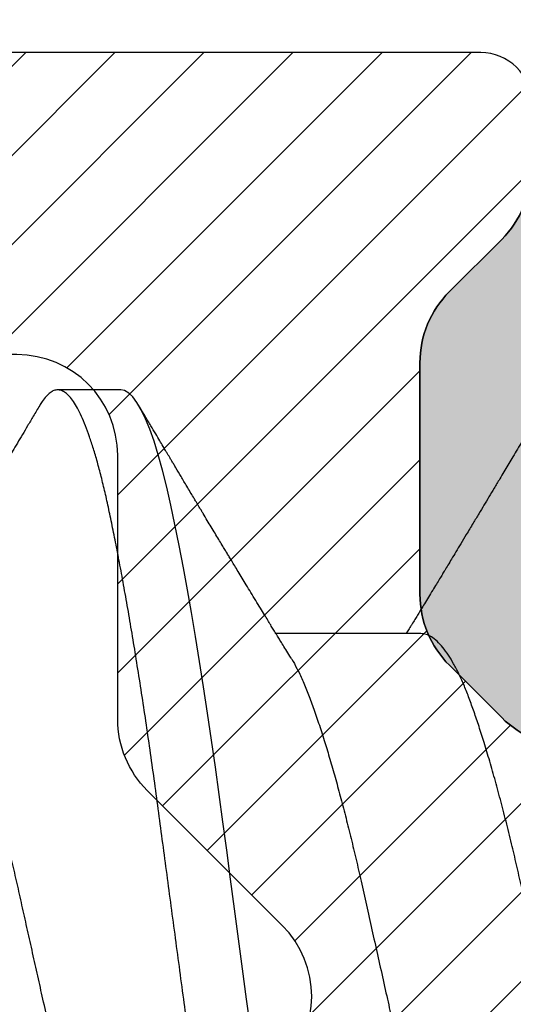
# Model space of a CAD drawing. Units: inches. Extents: x -0.1 to 10.7, y 0 to 12.4.
# Drawn here: x 3.8 to 3.9, y 7 to 7.2 of the extents above; entities that cross this region are included whole.
import ezdxf

# ---------------------------------------------------------------- set-up
doc = ezdxf.new("R2010")
doc.units = ezdxf.units.IN
doc.header["$MEASUREMENT"] = 0
for name, color, linetype in [('Arcadia-Dim', 4, 'Continuous'), ('Arcadia-Profile', 5, 'Continuous'), ('Arcadia-Shade', 8, 'Continuous')]:
    doc.layers.add(name, color=color, linetype=linetype)
doc.styles.get("Standard").update_dxf_attribs({"font": 'ARIALN.TTF'})
doc.dimstyles.new('Arcadia-2', dxfattribs={"dimscale": 2, "dimtxt": 0.0938, "dimasz": 0.0938, "dimexe": 0.0546, "dimexo": 0.0469, "dimgap": 0.0469, "dimtad": 0, "dimtih": 1, "dimdec": 4, "dimzin": 3, "dimdsep": 46, "dimlunit": 4, "dimtxsty": 'Standard', "dimblk": 'ARCHTICK', "dimcen": 0.0469, "dimdle": 0.0546, "dimclrd": 256, "dimclre": 256, "dimclrt": 256, "dimadec": 0, "dimazin": 0, "dimtfac": 0.75, "dimtdec": 4, "dimtix": 1, "dimtmove": 2, "dimatfit": 3, "dimfxl": 1, "dimtolj": 1, "dimtzin": 3, "dimlwd": -3, "dimlwe": -3, "dimarcsym": 0})

# ---------------------------------------------------------------- blocks, each defined once
blk = doc.blocks.new('_ArchTick')
at = {"color": 0, "linetype": 'ByBlock', "lineweight": -3, "const_width": 0.15}
blk.add_lwpolyline([(-0.5, -0.5), (0.5, 0.5)], dxfattribs=at)
blk = doc.blocks.new('*D26')
at = {"layer": 'Arcadia-Dim', "lineweight": -3}
for p, q in [((1.420833333333442, 8.235170934502452), (1.420833333333442, 6.623291676206873)), ((2.337033341574954, 8.125970934502451), (1.311633333333442, 8.125970934502451)), ((1.420833333333442, 4.563570944514295), (1.420833333333442, 6.066250202809875))]:
    blk.add_line(p, q, dxfattribs=at)
at = {"layer": 'Arcadia-Dim'}
blk.add_solid([(1.389566666666776, 4.563570944514295), (1.452100000000109, 4.563570944514295), (1.420833333333443, 4.375970944514295)], dxfattribs=at)
at = {"layer": 'Defpoints', "color": 0}
for p in [(2.430833341574953, 8.125970934502451), (1.420833333333443, 4.375970944514295), (4.295833333333339, 4.375970944514296)]:
    blk.add_point(p, dxfattribs=at)
at = {"layer": 'Arcadia-Dim', "lineweight": -3, "xscale": 0.1876, "yscale": 0.1876, "zscale": 0.1876, "rotation": 90}
blk.add_blockref('_ArchTick', (1.420833333333442, 8.125970934502451), dxfattribs=at)
at = {"layer": 'Arcadia-Dim', "lineweight": -3, "insert": (1.420833333333444, 6.344770939508372), "char_height": 0.1876, "attachment_point": 5, "rotation": 90}
blk.add_mtext('\\A1;F.D.', dxfattribs=at)
blk = doc.blocks.new('*U18')
at = {"layer": 'Arcadia-Shade', "lineweight": -3}
h = blk.add_hatch(dxfattribs=at)
h.set_pattern_fill('ANSI31', color=256, scale=0.1, style=0)
h.set_pattern_definition([(45, (0, 0), (-0.0088388347648318, 0.0088388347648318), [])])
edge = h.paths.add_edge_path(flags=16)
edge.add_line((0.1096891109005078, 0.1274999999999622), (0.3459463078578047, 0.1274999999999764))
edge.add_arc((0.3459463078577982, 0.1174999999999791), 0.0099999999999973, -4.4508396968012676e-11, 89.99999999996311, ccw=False)
edge.add_line((0.3559463078577956, 0.1174999999999713), (0.3559463078577956, 0.0905240624280239))
edge.add_arc((0.4009463078577566, 0.0905240624280334), 0.0449999999999609, 180.000000000012, 224.9999993842957)
edge.add_line((0.3691265023624517, 0.0587042576166042), (0.4136886235495077, 0.0141421354717224))
edge.add_arc((0.3995464877737929, -2.13e-14), 0.0199999999999976, -44.99999938424219, 44.9999993842423, ccw=False)
edge.add_line((0.4136886235495077, -0.014142135471765), (0.3691265023624233, -0.058704257616661))
edge.add_arc((0.4009463078577185, -0.0905240624280461), 0.044999999999923, 135.0000006157355, 180.0000000000261)
edge.add_line((0.3559463078577956, -0.0905240624280666), (0.3559463078577956, -0.1175000000000139))
edge.add_arc((0.3459463078578049, -0.1175000000000141), 0.0099999999999907, -90.0000000000012, 1.1937117960769683e-12, ccw=False)
edge.add_line((0.3459463078578047, -0.1275000000000048), (0.1096891109001099, -0.1275000000000048))
edge.add_arc((0.109689110900109, -0.1175000000000082), 0.0099999999999966, 119.99999999997519, 270.0000000000052, ccw=False)
edge.add_line((0.1046891109001144, -0.1088397459621646), (0.1732050807896321, -0.0692820323026737))
edge.add_arc((0.1332050807896594, 1.006e-13), 0.080000000000003, 299.9999999999762, 420.0000000000002)
edge.add_line((0.1732050807896605, 0.0692820323028585), (0.1046891109005123, 0.108839745962122))
edge.add_arc((0.1096891109005069, 0.1174999999999656), 0.0099999999999966, 89.99999999999483, 240.00000000002478, ccw=False)
edge = h.paths.add_edge_path()
edge.add_arc((0.0100000000327541, 0.105773502692032), 0.0100000000000514, 180.0000000000453, 239.9999999997999)
edge.add_line((0.0050000000326982, 0.0971132486541606), (0.1432050807896594, 0.0173205080757768))
edge.add_arc((0.1332050807896721, 9.24e-14), 0.0199999999999899, -60.000000000025295, 60.000000000025295, ccw=False)
edge.add_line((0.1432050807896594, -0.0173205080755921), (0.0050000000327266, -0.0971132486539475))
edge.add_arc((0.010000000032685, -0.1057735026917954), 0.0099999999999823, 119.9999999997834, 180.0000000000079)
edge.add_line((3.27027e-11, -0.1057735026917967), (3.27311e-11, -0.1674999999999969))
edge.add_arc((0.0200000000327494, -0.1674999999999888), 0.0200000000000183, 180.000000000023, 269.9999999999769)
edge.add_line((0.0200000000327414, -0.1875000000000071), (0.7415000000327332, -0.1875000000000213))
edge.add_arc((0.7415000000327268, -0.177500000000024), 0.0099999999999973, 270.0000000000369, 360.0000000000449)
edge.add_line((0.7515000000327241, -0.1775000000000162), (0.7515000000327241, -0.1645342712474544))
edge.add_arc((0.7315000000327798, -0.1645342712474317), 0.0199999999999443, 359.9999999999349, 405.0000000000012)
edge.add_line((0.7456421356564711, -0.1503921356237399), (0.7352607774969222, -0.1400107774642194))
edge.add_arc((0.7494029131206336, -0.1258686418404791), 0.0199999999999928, 179.9999999999924, 225.0000000000587, ccw=False)
edge.add_line((0.7294029131206408, -0.1258686418404764), (0.7294029131206408, -0.0799371843353853))
edge.add_arc((0.7494029131206178, -0.0799371843353904), 0.0199999999999771, 134.9999999999225, 179.9999999999856, ccw=False)
edge.add_line((0.7352607774969222, -0.0657950487116565), (0.7456421356564427, -0.0554136905521219))
edge.add_arc((0.7597842712802044, -0.0695558261759332), 0.0200000000000785, 90.00000000001268, 134.9999999998995, ccw=False)
edge.add_line((0.7597842712801999, -0.0495558261758546), (0.7765287753934623, -0.0495558261758546))
edge.add_arc((0.7765287753934561, -0.0695558261758332), 0.0199999999999786, 55.44221465465341, 89.99999999998249, ccw=False)
edge.add_line((0.7878735177271388, -0.0530847357024769), (0.8167039457411426, -0.072942180946761))
edge.add_arc((0.8393934304085162, -0.040000000000022), 0.0399999999999834, 235.442214654665, 270.0000000000114)
edge.add_line((0.8393934304085242, -0.0800000000000054), (0.8780568078745041, -0.0800000000000054))
edge.add_arc((0.8780568078744941, -0.0399999999999664), 0.040000000000039, 270.0000000000143, 284.9999999999774)
edge.add_line((0.8884095696785898, -0.0786370330515709), (0.9682752171310262, -0.0572370973137098))
edge.add_arc((0.9536765761394027, -2.13e-14), 0.0590694982854853, 284.3085418193908, 435.6914581806092)
edge.add_line((0.9682752171310262, 0.0572370973136671), (0.8858662387283011, 0.0793185165257526))
edge.add_arc((0.8806898578262856, 0.0599999999999868), 0.019999999999976, 75.00000000008494, 90.00000000015967)
edge.add_line((0.8806898578262298, 0.0799999999999628), (0.8331722057692623, 0.0799999999999628))
edge.add_arc((0.8331722057692674, 0.0599999999999872), 0.0199999999999756, 90.00000000001495, 124.5577853453494)
edge.add_line((0.8218274634355857, 0.0764710904733406), (0.7878735177271388, 0.0530847357024342))
edge.add_arc((0.7765287753934564, 0.0695558261757896), 0.0199999999999776, 270.0000000000168, 304.5577853453477, ccw=False)
edge.add_line((0.7765287753934623, 0.049555826175812), (0.7597842712801715, 0.049555826175812))
edge.add_arc((0.7597842712802044, 0.0695558261758219), 0.0200000000000099, 225.0000000000191, 269.99999999990587, ccw=False)
edge.add_line((0.7456421356564711, 0.0554136905520792), (0.7352607774969222, 0.0657950487115997))
edge.add_arc((0.7494029131206299, 0.0799371843353386), 0.0199999999999892, 179.9999999999882, 225.0000000000631, ccw=False)
edge.add_line((0.7294029131206408, 0.0799371843353427), (0.7294029131206408, 0.1258686418404338))
edge.add_arc((0.7494029131206217, 0.1258686418404271), 0.0199999999999809, 134.9999999999271, 179.999999999981, ccw=False)
edge.add_line((0.7352607774969222, 0.1400107774641626), (0.7456421356564427, 0.1503921356236972))
edge.add_arc((0.731500000032743, 0.1645342712474327), 0.0199999999999811, 314.9999999999275, 359.9999999999808)
edge.add_line((0.7515000000327241, 0.164534271247426), (0.7515000000327241, 0.1774999999999736))
edge.add_arc((0.7415000000327339, 0.1774999999999743), 0.0099999999999902, 359.9999999999959, 450.0000000000038)
edge.add_line((0.7415000000327332, 0.1874999999999645), (0.020000000032713, 0.1874999999999645))
edge.add_arc((0.0200000000327151, 0.1674999999999521), 0.0200000000000124, 90.00000000000622, 179.9999999999531)
edge.add_line((3.27027e-11, 0.1674999999999684), (3.27027e-11, 0.1057735026920241))
edge = h.paths.add_edge_path(flags=16)
edge.add_arc((0.6894029131206226, -0.0550843705930229), 0.0199999999999842, 134.9999999999309, 179.9999999999771, ccw=False)
edge.add_line((0.67526077749692, -0.0409422349692861), (0.7020608768424275, -0.0141421356237501))
edge.add_arc((0.6879187412187066, -7.1e-15), 0.0200000000000015, 314.9999999999555, 404.9999999999293)
edge.add_line((0.7020608768424559, 0.0141421356237075), (0.67526077749692, 0.0409422349692434))
edge.add_arc((0.6894029131206226, 0.0550843705929802), 0.0199999999999842, 180.000000000023, 225.0000000000691, ccw=False)
edge.add_line((0.6694029131206385, 0.0550843705929722), (0.6694029131206385, 0.107499999999952))
edge.add_arc((0.6494029131206344, 0.1074999999999581), 0.0200000000000041, 359.9999999999825, 449.9999999999361)
edge.add_line((0.6494029131206567, 0.1274999999999622), (0.4259463078577888, 0.1274999999999764))
edge.add_arc((0.4259463078577952, 0.1174999999999791), 0.0099999999999973, 90.00000000003656, 180.0000000000448)
edge.add_line((0.4159463078577979, 0.1174999999999713), (0.4159463078577979, 0.1008794013299834))
edge.add_arc((0.4259463078578433, 0.1008794013299811), 0.0100000000000455, 179.9999999999867, 224.9999993840136)
edge.add_line((0.4188752399699247, 0.0938083335941045), (0.4773282336282883, 0.0353553386793451))
edge.add_arc((0.4419728941889857, -2.13e-14), 0.05000000000001, -44.999999384235196, 44.99999938423531, ccw=False)
edge.add_line((0.4773282336282883, -0.0353553386793877), (0.4188752399699532, -0.0938083335941471))
edge.add_arc((0.4259463078578404, -0.1008794013300509), 0.0100000000000425, 135.0000006157489, 179.999999999776)
edge.add_line((0.4159463078577979, -0.1008794013300118), (0.4159463078577979, -0.1175000000000139))
edge.add_arc((0.4259463078577881, -0.1175000000000146), 0.0099999999999902, 179.9999999999958, 270.0000000000041)
edge.add_line((0.4259463078577888, -0.1275000000000048), (0.6494029131206567, -0.1275000000000048))
edge.add_arc((0.6494029131206415, -0.1075000000000078), 0.019999999999997, 270.0000000000435, 359.9999999999972)
edge.add_line((0.6694029131206385, -0.1075000000000088), (0.6694029131206385, -0.0550843705930149))
h = blk.add_hatch(color=256, dxfattribs=at)
edge = h.paths.add_edge_path()
edge.add_arc((0.7615000000327697, 0.1057735026918986), 0.0100000000000456, 179.9999999999321, 239.9999999996314, ccw=False)
edge.add_line((0.7515000000327241, 0.1057735026919104), (0.7515000000327241, 0.164534271247426))
edge.add_arc((0.7315000000327427, 0.1645342712474329), 0.0199999999999815, 314.9999999999278, 359.99999999998033, ccw=False)
edge.add_line((0.7456421356564427, 0.1503921356236972), (0.7352607774969222, 0.1400107774641626))
edge.add_arc((0.7494029131206216, 0.1258686418404272), 0.0199999999999808, 134.999999999927, 179.9999999999811)
edge.add_line((0.7294029131206408, 0.1258686418404338), (0.7294029131206408, 0.0799371843353285))
edge.add_arc((0.7494029131205587, 0.0799371843353233), 0.0199999999999179, 179.999999999985, 225.0000000001477)
edge.add_line((0.7352607774969222, 0.0657950487116139), (0.7456421356564427, 0.0554136905520792))
edge.add_arc((0.7597842712802108, 0.0695558261759059), 0.0200000000000939, 225.0000000001189, 269.9999999999691)
edge.add_line((0.7597842712801999, 0.049555826175812), (0.7597842712801715, -0.0495558261758404))
edge.add_arc((0.7597842712802108, -0.0695558261759001), 0.0200000000000596, 90.0000000001126, 134.9999999999795)
edge.add_line((0.7456421356564427, -0.0554136905521219), (0.7352607774969222, -0.0657950487116565))
edge.add_arc((0.7494029131206181, -0.0799371843353905), 0.0199999999999773, 134.9999999999228, 179.9999999999853)
edge.add_line((0.7294029131206408, -0.0799371843353853), (0.7294029131206408, -0.1258686418404906))
edge.add_arc((0.7494029131205618, -0.1258686418404946), 0.019999999999921, 179.9999999999886, 225.000000000144)
edge.add_line((0.7352607774969222, -0.1400107774642052), (0.7456421356564427, -0.1503921356237114))
edge.add_arc((0.7315000000327689, -0.1645342712474363), 0.0199999999999553, -5.212541509536095e-11, 45.000000000103284, ccw=False)
edge.add_line((0.7515000000327241, -0.1645342712474544), (0.7515000000327241, -0.1057735026919104))
edge.add_arc((0.7615000000326924, -0.1057735026918846), 0.0099999999999683, 119.99999999992511, 180.0000000001482, ccw=False)
edge.add_line((0.7565000000327196, -0.0971132486540611), (0.7838205081084091, -0.0813397459621612))
edge.add_arc((0.7888205081084063, -0.0899999999999935), 0.009999999999988, 90.00000000000949, 120.00000000002049, ccw=False)
edge.add_line((0.7888205081084046, -0.0800000000000054), (0.8780568078744757, -0.0800000000000054))
edge.add_arc((0.8780568078744689, -0.0399999999997753), 0.0400000000002301, 270.0000000000096, 284.9999999999413)
edge.add_line((0.8884095696785898, -0.0786370330515709), (0.9682752171309978, -0.0572370973137098))
edge.add_arc((0.9536765761393885, -1.77e-14), 0.0590694982854853, 284.3085418193765, 435.6914581805949)
edge.add_line((0.9682752171310262, 0.0572370973136671), (0.8858662387283011, 0.0793185165257526))
edge.add_arc((0.8806898578262881, 0.0600000000000058), 0.019999999999957, 75.0000000000776, 90.00000000016666)
edge.add_line((0.8806898578262298, 0.0799999999999628), (0.788820508108433, 0.079999999999977))
edge.add_arc((0.7888205081084205, 0.0900000000000181), 0.0100000000000411, 240.00000000006088, 270.00000000007185, ccw=False)
edge.add_line((0.7838205081084091, 0.0813397459621328), (0.7565000000326912, 0.0971132486540469))
at = {"layer": 'Arcadia-Profile'}
for points in [[(0.7597842712801715, 0.049555826175812, -0.1989123673791444), (0.7456421356564711, 0.0554136905520792), (0.7352607774969222, 0.0657950487115997, -0.1989123673799978), (0.7294029131206408, 0.0799371843353427), (0.7294029131206408, 0.1258686418404338, -0.1989123673799018), (0.7352607774969222, 0.1400107774641626), (0.7456421356564427, 0.1503921356236972, 0.1989123673799001), (0.7515000000327241, 0.164534271247426)], [(0.7515000000327241, 0.1774999999999736, 0.4142135623731373), (0.7415000000327332, 0.1874999999999645), (0.020000000032713, 0.1874999999999645, 0.4142135623728234), (3.27027e-11, 0.1674999999999684), (3.27027e-11, 0.1057735026920241, 0.2679491924299753), (0.0050000000326982, 0.0971132486541606), (0.1432050807896594, 0.0173205080757768, -0.5773502691899202), (0.1432050807896594, -0.0173205080755921), (0.0050000000327266, -0.0971132486539475, 0.2679491924321722), (3.27027e-11, -0.1057735026917967), (3.27311e-11, -0.1674999999999969, 0.4142135623728594), (0.0200000000327414, -0.1875000000000071), (0.7415000000327332, -0.1875000000000213, 0.4142135623731372), (0.7515000000327241, -0.1775000000000162)], [(0.7515000000327241, 0.164534271247426, -0.1989123673798965), (0.7456421356564427, 0.1503921356236972), (0.7352607774969222, 0.1400107774641626, 0.1989123673799034), (0.7294029131206408, 0.1258686418404338), (0.7294029131206408, 0.0799371843353285, 0.1989123673803957), (0.7352607774969222, 0.0657950487116139), (0.7456421356564427, 0.0554136905520792, 0.1989123673789787), (0.7597842712801999, 0.049555826175812)]]:
    blk.add_lwpolyline(points, format="xyb", dxfattribs=at)
blk.add_lwpolyline([(0.6694029131206385, -0.0550843705930149, -0.1989123673798669), (0.67526077749692, -0.0409422349692861), (0.7020608768424275, -0.0141421356237501, 0.4142135623729614), (0.7020608768424559, 0.0141421356237075), (0.67526077749692, 0.0409422349692434, -0.1989123673798669), (0.6694029131206385, 0.0550843705929722), (0.6694029131206385, 0.107499999999952, 0.4142135623728577), (0.6494029131206567, 0.1274999999999622), (0.4259463078577888, 0.1274999999999764, 0.4142135623731373), (0.4159463078577979, 0.1174999999999713), (0.4159463078577979, 0.1008794013299834, 0.1989123645856271), (0.4188752399699247, 0.0938083335941045), (0.4773282336282883, 0.0353553386793451, -0.4142135560775773), (0.4773282336282883, -0.0353553386793877), (0.4188752399699532, -0.0938083335941471, 0.1989123645856272), (0.4159463078577979, -0.1008794013300118), (0.4159463078577979, -0.1175000000000139, 0.4142135623731372), (0.4259463078577888, -0.1275000000000048), (0.6494029131206567, -0.1275000000000048, 0.4142135623728578), (0.6694029131206385, -0.1075000000000088)], format="xyb", close=True, dxfattribs=at)
blk = doc.blocks.new('*U21')
at = {"layer": 'Arcadia-Profile'}
for p, q in [((1.062499999923137, 0.1209999999999999), (1.049999999923138, 0.1209999999999999)), ((1.122056246971222, 0.0725999999999999), (1.093318430987126, 0.0725999999999999))]:
    blk.add_line(p, q, dxfattribs=at)
at = {"layer": 'Arcadia-Profile', "flags": 128}
blk.add_lwpolyline([(1.088304925803763, -0.0060194052122816), (1.0875, -1e-16), (1.086696828230645, 0.0060062881724202), (1.085896621338596, 0.0119904043659688), (1.085102307830613, 0.0179304485884057), (1.084316744405301, 0.0238050578440657), (1.083542682340562, 0.0295936574955357), (1.082796168729343, 0.0351762439915818), (1.082059586486533, 0.0406542102868507), (1.08131023287788, 0.0460700062208935), (1.080547733339857, 0.0514101445692924), (1.079758719893299, 0.0567603662696793), (1.078961415348189, 0.0619897596872395), (1.078158710465281, 0.067077855788627), (1.077353562194343, 0.0720050514285945), (1.076548957611522, 0.0767528590723298), (1.07574787707977, 0.0813041373607609), (1.07495325758275, 0.0856432965049715), (1.074105048866023, 0.0900783033443963), (1.073271181129662, 0.0942343566218492), (1.072454850349965, 0.0980992081518356), (1.071636462214036, 0.1016948842847239), (1.070800826304062, 0.105029938040642), (1.069951226764716, 0.1080851017543333), (1.069111261399656, 0.1107823795093087), (1.068264669514278, 0.1131821870368644), (1.067414918657573, 0.1152728615110458), (1.06656551973756, 0.1170452404880432), (1.065719978821946, 0.1184927948847202), (1.064896633736502, 0.119594619285709), (1.0640835197859, 0.1203783782419271), (1.063283682891376, 0.1208455377917331), (1.0625, 0.1209999999999999), (1.062499999922576, 0.1209999999853099)], dxfattribs=at)
at = {"layer": 'Arcadia-Profile'}
for points, knots in [([(1.1, -0.1210000000000001), (1.099749398404556, -0.120972438335711), (1.099246502876038, -0.1209171288804586), (1.098476804967683, -0.1204681809522224), (1.097695452255555, -0.1197469177615599), (1.096904073832245, -0.1187254344667835), (1.09611054066386, -0.117419334371274), (1.095317738577245, -0.1158355243494219), (1.094528571565599, -0.1139851958218253), (1.093741076911661, -0.1118653878529726), (1.092952777170058, -0.1094686093320308), (1.09216646519903, -0.1067992163165993), (1.091385490650155, -0.1038637479279113), (1.09061632041897, -0.1006943922601872), (1.089864273426659, -0.0972945012929055), (1.089105459798528, -0.093660769541213), (1.088331927140535, -0.0897855779158924), (1.087547287630134, -0.0856754226124511), (1.08675382542587, -0.0813428849411601), (1.085954529162201, -0.0768022791663542), (1.085151705476301, -0.0720659475929392), (1.084348325020242, -0.0671509044728916), (1.083552093528974, -0.0621055884704774), (1.082765867082508, -0.0569523918985621), (1.081992195005333, -0.0517136541176703), (1.081229287523099, -0.0463780050683415), (1.080473111061385, -0.0409273938476046), (1.079727832482733, -0.0353561869100799), (1.078965670173927, -0.0296559959141639), (1.078190023441248, -0.023855702547389), (1.077402833516964, -0.0179688878100365), (1.076606834900641, -0.0120162527805158), (1.075804907728809, -0.0060192712397668), (1.074980832380347, 0.0001433464219543), (1.074137636395279, 0.0064489086782259), (1.073278963671166, 0.0128703794166322), (1.072427488078333, 0.0192373934659685), (1.071587118470421, 0.0255237095317861), (1.070759753137946, 0.0317040621327501), (1.069953841986972, 0.0377561623127204), (1.069147677440626, 0.0436887404067378), (1.068326416888565, 0.0495101874309979), (1.067492353730094, 0.0552277956696111), (1.066647802663006, 0.0608160757826087), (1.065801531528775, 0.0662179629112446), (1.064957039152589, 0.071413608886132), (1.06411779625091, 0.0763854811504524), (1.063282114763312, 0.0811451902273267), (1.062465135704032, 0.0856102223516543), (1.061669771422633, 0.0897767284754904), (1.060897894690616, 0.0936442662906577), (1.060140627150428, 0.0972713202953332), (1.059390323024679, 0.100665521911718), (1.058627568497824, 0.1038112093576516), (1.057857850790507, 0.1067102409319277), (1.05708242644052, 0.1093541071147509), (1.056299732947052, 0.1117480608728775), (1.055507042205535, 0.1138961668017652), (1.054707149421931, 0.1157832506029227), (1.053902977734204, 0.1173956491475848), (1.053102882788856, 0.1187156715986678), (1.052309709779424, 0.119740450020155), (1.051526588350853, 0.1204693461499781), (1.050755161202796, 0.1209037901444484), (1.050000549327783, 0.1210479624047115), (1.049246497004976, 0.1209037126809597), (1.048476829192857, 0.1204736890026031), (1.047695360579016, 0.1197383560597373), (1.047005513401574, 0.1188800792112851), (1.046575423301837, 0.1181469117429809), (1.046410864047939, 0.1178663903088905)], [0, 0, 0, 0, 0.0144311886811448, 0.0289598326222336, 0.0435688162051159, 0.0582404153058138, 0.072956423991996, 0.0874349764025875, 0.1019207049147891, 0.116395787648487, 0.1308424835539312, 0.1455365020417162, 0.1601644653897456, 0.1747086323298816, 0.1891556798000227, 0.2036375703964595, 0.2182142239524463, 0.2328682896671141, 0.2475496786404596, 0.2622719973118159, 0.2770166445941577, 0.2917648440466158, 0.3064977912532793, 0.3209347755526151, 0.3353215699371344, 0.3496410963819132, 0.3638767733100577, 0.3783150405613266, 0.3928154208436019, 0.4074074588572571, 0.4220736871909535, 0.4367960704873623, 0.4515561373055917, 0.4663351205497728, 0.48216970830673, 0.4979810343871426, 0.5137460477802608, 0.5294421139464266, 0.5450472111127757, 0.5605405995774189, 0.5759075307922936, 0.5913823346766942, 0.6069442631738439, 0.6225718187601236, 0.6382429303681226, 0.6536549323368519, 0.6690658356609273, 0.6844541972232713, 0.699798767294455, 0.7144209447060835, 0.7289660854610693, 0.7434169498755603, 0.7578319384387673, 0.7723434753000169, 0.7866774234969434, 0.8010753480151915, 0.8155200879627875, 0.8299941316290755, 0.8447753067770108, 0.8595495953402121, 0.8742981180107664, 0.8890021985232452, 0.9036435081605523, 0.9182042033617358, 0.9326670538664777, 0.9470982425476226, 0.9616268864887116, 0.9762358700715938, 0.9909074691722917, 1, 1, 1, 1]), ([(1.046412341324599, 0.1179023766811181), (1.045989488222919, 0.1171889048543667), (1.04519025422136, 0.115840372844478), (1.044045511987356, 0.1139110361605183), (1.042991862365197, 0.1121365987671715), (1.041996125624765, 0.1104610819075323), (1.041052865396574, 0.108875151544365), (1.040175341806982, 0.107400920019694), (1.039365101675447, 0.1060407486747893), (1.038563977428489, 0.1046968490199917), (1.037661184507948, 0.1031835605360748), (1.036663727495267, 0.1015132119318572), (1.03562182432622, 0.0997703729742662), (1.034611272002925, 0.0980818292671401), (1.033570029643986, 0.0963439664156957), (1.03240040194409, 0.0943942923639601), (1.031201509694128, 0.0923989325131206), (1.030053834465805, 0.0904919211057377), (1.029077048592137, 0.0888711956397871), (1.028220595636745, 0.0874520171391872), (1.027484963959582, 0.0862345047296366), (1.026880798308195, 0.0852356262208233), (1.026339543398461, 0.0843415306735881), (1.025790077450614, 0.0834346207638165), (1.025146716715046, 0.0823737917349893), (1.024403562819467, 0.0811498804746919), (1.023605850836162, 0.0798379879498677), (1.022830788672869, 0.0785653044527174), (1.022144725996066, 0.0774403750728491), (1.021553003644737, 0.0764713540298531), (1.021002659861203, 0.075571113927733), (1.020530233305906, 0.0747992111060777), (1.020105663172806, 0.074106156379537), (1.019706870632541, 0.0734557723380936), (1.019395390165226, 0.0729480227835321), (1.019209199052986, 0.0726450303520655), (1.019181527565301, 0.0725999999999999)], [0, 0, 0, 0, 0.047064362615379, 0.0889562798867955, 0.1273082756784749, 0.1641754479369761, 0.1995628922832356, 0.2320224056189297, 0.2615358557264456, 0.2894118844701186, 0.3208156996687333, 0.3615354811724067, 0.3998188907198897, 0.4360509023902891, 0.4732133858819927, 0.5147976778006337, 0.565083267012856, 0.6053155369827066, 0.6411177910374687, 0.6724890108009915, 0.6994030695534695, 0.721865714351185, 0.7387546385184836, 0.7587257937464189, 0.782052115176083, 0.80917580641532, 0.8399998506058965, 0.8692104290811798, 0.8937724821181596, 0.9148012002747998, 0.9336645845986261, 0.9536829946367262, 0.9661835154244082, 0.9798092851869498, 0.9969992814933121, 1, 1, 1, 1]), ([(1.078879238024267, 0.0964289650519462), (1.078762631372887, 0.0966232094715455), (1.078553889000906, 0.0969709344118605), (1.078250984146727, 0.0974739239102297), (1.077965450926019, 0.0979485565081734), (1.077666150427592, 0.0984492582262556), (1.077319506053993, 0.0990290747124266), (1.076862664000975, 0.0997934869937257), (1.076290769876383, 0.1007507403826408), (1.07547481480093, 0.102117185781181), (1.074521230656513, 0.103715212864068), (1.073661288301519, 0.1051574997699672), (1.073059934164331, 0.1061666401522606), (1.072681434604428, 0.1068020008348237), (1.072334144235986, 0.107385141236341), (1.072018226345924, 0.107915747413332), (1.071704125045732, 0.1084434341011756), (1.071339123691881, 0.109056805463145), (1.070848908237931, 0.1098808926631772), (1.070201804476849, 0.1109692535563941), (1.069389004955397, 0.1123371400477146), (1.068423817380491, 0.1139626788224733), (1.067306173852635, 0.1158463861794293), (1.066510844885842, 0.1171883381194271), (1.066087644850739, 0.1179024000130903)], [0, 0, 0, 0, 0.0335602579453164, 0.0600776007622645, 0.0801886682731784, 0.1018862562387226, 0.1284754749054108, 0.1612971633779415, 0.207983484844119, 0.2615482512213894, 0.3510215925008461, 0.4297098957285477, 0.4614194086937969, 0.4907483919109818, 0.5176290842545189, 0.5420622079002279, 0.5640761142262365, 0.5905122240476716, 0.6266738064097948, 0.67769844769779, 0.7405218871372191, 0.8151637691794462, 0.9016473652570194, 1, 1, 1, 1]), ([(1.146412341324599, 0.1179023766811181), (1.145989488222919, 0.1171889048543665), (1.14519025422136, 0.115840372844478), (1.144045511987356, 0.1139110361605183), (1.142991862365196, 0.1121365987671717), (1.141996125624765, 0.1104610819075323), (1.141052865396575, 0.1088751515443652), (1.140175341806982, 0.107400920019694), (1.139365101675446, 0.1060407486747893), (1.13856397742849, 0.1046968490199917), (1.137661184507949, 0.1031835605360748), (1.136663727495266, 0.101513211931857), (1.135621824326221, 0.0997703729742662), (1.134611272002925, 0.0980818292671398), (1.133570029643987, 0.0963439664156957), (1.13240040194409, 0.0943942923639601), (1.131201509694129, 0.0923989325131206), (1.130053834465805, 0.0904919211057377), (1.129077048592137, 0.0888711956397873), (1.128220595636745, 0.0874520171391874), (1.127484963959581, 0.0862345047296368), (1.126880798308194, 0.0852356262208233), (1.12633954339846, 0.0843415306735879), (1.125790077450613, 0.0834346207638167), (1.125146716715045, 0.0823737917349891), (1.124403562819467, 0.0811498804746919), (1.123605850836163, 0.0798379879498677), (1.12283078867287, 0.0785653044527174), (1.122144725996065, 0.0774403750728493), (1.121553003644737, 0.0764713540298531), (1.121002659861204, 0.0755711139277328), (1.120530233305906, 0.0747992111060777), (1.120105663172806, 0.074106156379537), (1.119706870632541, 0.0734557723380936), (1.119395390165225, 0.0729480227835321), (1.119209199052985, 0.0726450303520655), (1.119181527565302, 0.0725999999999999)], [0, 0, 0, 0, 0.0470643626153849, 0.0889562798867952, 0.1273082756784752, 0.1641754479369757, 0.1995628922832291, 0.2320224056189292, 0.2615358557264458, 0.2894118844701154, 0.3208156996687339, 0.3615354811724143, 0.3998188907198893, 0.4360509023902896, 0.4732133858819965, 0.514797677800634, 0.5650832670128563, 0.6053155369827068, 0.6411177910374665, 0.672489010800989, 0.6994030695534701, 0.7218657143511841, 0.7387546385184832, 0.7587257937464194, 0.7820521151760829, 0.8091758064153193, 0.8399998506058965, 0.86921042908118, 0.893772482118157, 0.914801200274805, 0.9336645845986256, 0.9536829946367262, 0.966183515424406, 0.9798092851869494, 0.9969992814933121, 1, 1, 1, 1]), ([(1.096313022810844, 0.0677417136847992), (1.096026422889542, 0.0682052050785368), (1.095495747244007, 0.0690634174376096), (1.094764728089944, 0.0702487848048056), (1.094162020058031, 0.0712275623258788), (1.093687703758622, 0.0719988640481525), (1.093330168737279, 0.0725808194179979), (1.093044082279132, 0.073046801538606), (1.092702030497459, 0.073604266442494), (1.092255811787344, 0.0743321334402148), (1.091677439262726, 0.0752766862583639), (1.090997464248848, 0.0763886180313663), (1.090199271476796, 0.0776958590855127), (1.089295240194149, 0.0791789981142815), (1.088355089980871, 0.0807241702057206), (1.087448522777553, 0.0822167205538501), (1.086600711830121, 0.0836146595075539), (1.085838577435172, 0.0848730292354888), (1.08515576585934, 0.0860017607721452), (1.084574912631836, 0.0869628856235797), (1.084070647196403, 0.0877979591416493), (1.083617693975461, 0.0885485201750435), (1.083144811751733, 0.0893324823120553), (1.082593933908622, 0.090246268276888), (1.081945431638791, 0.0913225581209804), (1.081223757594587, 0.092521777266091), (1.080463800110598, 0.0937867195848502), (1.079676046908929, 0.0950997849640759), (1.079148941240374, 0.095979065268515), (1.078879234050166, 0.0964289716809531)], [0, 0, 0, 0, 0.0486388664899708, 0.0900609524081814, 0.1242432357527536, 0.1511664782771079, 0.1708155092594927, 0.1851545047920365, 0.1999373408419152, 0.2291521599680113, 0.2613053778671415, 0.2987213102370485, 0.3453993427059494, 0.3979008727267165, 0.4536066944734955, 0.506728747326175, 0.5536372961851234, 0.599380139517764, 0.6378867135331129, 0.6712336446174763, 0.6995315809190555, 0.7249479048207436, 0.749800880697551, 0.7818020543926406, 0.820837752031832, 0.8630137041302225, 0.9067112780188397, 0.9522664228737884, 1, 1, 1, 1]), ([(1.06618872615941, -0.0677265861941697), (1.066136538051968, -0.0676480038779143), (1.065743685703103, -0.0670564659005199), (1.064980847592071, -0.0656318358842075), (1.063909465557861, -0.0634251919419157), (1.062824503956598, -0.060834171942043), (1.061770649801551, -0.0579725277923237), (1.060699061131913, -0.0548347926418559), (1.059636155027692, -0.0515240123754009), (1.058590287771027, -0.048078032728026), (1.057568609204386, -0.0445402312652269), (1.056543879999668, -0.0408204536534306), (1.055522229796005, -0.0369410139935828), (1.054509697588323, -0.0329260662083021), (1.053512398513002, -0.0288010014020043), (1.05250185125236, -0.024448854553302), (1.051482037218477, -0.0198540409137448), (1.050401896032721, -0.0150128087869405), (1.049300359953174, -0.0100688674845636), (1.048182334413267, -0.0050527478854779), (1.04709035212587, -0.0001530302867619), (1.046032301921412, 0.0045944378958201), (1.045014392872926, 0.0091613657795194), (1.044008993706846, 0.0136738591074993), (1.043020166108917, 0.0181056956028035), (1.042056248384597, 0.0224490606412017), (1.041092322155596, 0.0267056151751258), (1.040070242855215, 0.0310159340471342), (1.038996736261692, 0.0353560528064118), (1.037875679698276, 0.0396783597790426), (1.036748784619348, 0.043816120563894), (1.03562411744411, 0.0477389207676996), (1.034543182863542, 0.0513091274025715), (1.033512450045892, 0.0545301294192119), (1.032534121913541, 0.0574149821292681), (1.031578371688457, 0.0600730310112386), (1.030600045620719, 0.0625024802992601), (1.02960281021022, 0.0647015458014068), (1.02859025895555, 0.0666548578832426), (1.027534524818274, 0.0684043916238814), (1.026441503291163, 0.0699047959805651), (1.025318757970981, 0.0711134599065763), (1.024208975661692, 0.0719689841980514), (1.023117865345182, 0.072501671414328), (1.022409028439867, 0.0725673248846156), (1.022056246971222, 0.0725999999999999)], [0, 0, 0, 0, 0.0034928392129416, 0.0262927735124513, 0.0512552571970998, 0.0760338678787528, 0.1005892477205352, 0.1252640033428044, 0.1501506454325916, 0.1729069975575241, 0.1957381712318252, 0.2185944022734384, 0.2414255759477393, 0.2641819280726719, 0.2868147335304221, 0.3092769578426501, 0.3338195411417302, 0.3585580973962744, 0.3834918116731692, 0.4085574675064906, 0.4336896546555506, 0.4565396158530927, 0.4793395501526017, 0.5020401285994497, 0.5245933931513052, 0.5469533813633252, 0.5693133695753452, 0.5918666341272008, 0.6168427128901727, 0.6419330678268521, 0.6670718736756527, 0.6921924870459574, 0.717228572363176, 0.7398613778209265, 0.7623236021331542, 0.7846297238277808, 0.8070919481400085, 0.8297247535977588, 0.8524811057226914, 0.8753122793969923, 0.9004527405021301, 0.9255568396231661, 0.9505585199573715, 0.975393439858092, 1, 1, 1, 1]), ([(1.16618872615941, -0.0677265861941697), (1.166136538051968, -0.0676480038779143), (1.165743685703104, -0.0670564659005199), (1.164980847592072, -0.0656318358842075), (1.163909465557861, -0.0634251919419157), (1.162824503956599, -0.060834171942043), (1.161770649801552, -0.0579725277923239), (1.160699061131913, -0.0548347926418559), (1.159636155027693, -0.0515240123754009), (1.158590287771027, -0.048078032728026), (1.157568609204387, -0.0445402312652269), (1.156543879999669, -0.0408204536534306), (1.155522229796006, -0.0369410139935828), (1.154509697588324, -0.0329260662083021), (1.153512398513001, -0.0288010014020043), (1.15250185125236, -0.024448854553302), (1.151482037218477, -0.0198540409137448), (1.15040189603272, -0.0150128087869405), (1.149300359953174, -0.0100688674845636), (1.148182334413267, -0.0050527478854779), (1.14709035212587, -0.0001530302867619), (1.146032301921412, 0.0045944378958201), (1.145014392872927, 0.0091613657795194), (1.144008993706847, 0.0136738591074993), (1.143020166108917, 0.0181056956028035), (1.142056248384597, 0.0224490606412017), (1.141092322155597, 0.0267056151751258), (1.140070242855215, 0.0310159340471342), (1.138996736261692, 0.0353560528064118), (1.137875679698277, 0.0396783597790426), (1.136748784619348, 0.043816120563894), (1.135624117444109, 0.0477389207676996), (1.134543182863543, 0.0513091274025715), (1.133512450045893, 0.0545301294192119), (1.132534121913542, 0.0574149821292681), (1.131578371688457, 0.0600730310112386), (1.130600045620719, 0.0625024802992601), (1.12960281021022, 0.0647015458014068), (1.128590258955549, 0.0666548578832426), (1.127534524818275, 0.0684043916238814), (1.126441503291163, 0.0699047959805651), (1.125318757970981, 0.0711134599065763), (1.124208975661693, 0.0719689841980514), (1.123117865345182, 0.072501671414328), (1.122409028439867, 0.0725673248846156), (1.122056246971223, 0.0725999999999999)], [0, 0, 0, 0, 0.0034928392129415, 0.0262927735124513, 0.0512552571970997, 0.0760338678787528, 0.1005892477205351, 0.1252640033428044, 0.1501506454325916, 0.172906997557524, 0.1957381712318252, 0.2185944022734383, 0.2414255759477392, 0.2641819280726718, 0.286814733530422, 0.3092769578426501, 0.3338195411417301, 0.3585580973962744, 0.3834918116731692, 0.4085574675064906, 0.4336896546555506, 0.4565396158530927, 0.4793395501526017, 0.5020401285994497, 0.5245933931513052, 0.5469533813633252, 0.5693133695753452, 0.5918666341272008, 0.6168427128901727, 0.6419330678268521, 0.6670718736756527, 0.6921924870459574, 0.717228572363176, 0.7398613778209265, 0.7623236021331542, 0.7846297238277808, 0.8070919481400085, 0.8297247535977588, 0.8524811057226914, 0.8753122793969923, 0.9004527405021301, 0.9255568396231661, 0.9505585199573715, 0.975393439858092, 1, 1, 1, 1]), ([(1.096309923736001, 0.0677286406646153), (1.096362562022801, 0.0676493866440539), (1.096755864982519, 0.0670572161394322), (1.097519152848202, 0.0656318758582232), (1.09859053432065, 0.0634251809114156), (1.099675496075521, 0.0608341748583831), (1.100729350189829, 0.0579725270097241), (1.101800938870429, 0.0548347928546188), (1.102863844971737, 0.0515240123236155), (1.10390971222912, 0.048078032741422), (1.104931390795572, 0.0445402312616273), (1.105956120000342, 0.0408204536543938), (1.106977770203992, 0.0369410139933252), (1.107990302411677, 0.0329260662083703), (1.108987601486998, 0.0288010014019861), (1.109998148747639, 0.0244488545533074), (1.111017962781522, 0.0198540409137428), (1.112098103967279, 0.01501280878694), (1.113199640046826, 0.0100688674845625), (1.114317665586732, 0.0050527478854766), (1.115409647874129, 0.0001530302867613), (1.116467698078589, -0.0045944378958204), (1.117485607127074, -0.0091613657795194), (1.118491006293153, -0.0136738591074991), (1.119479833891083, -0.0181056956028033), (1.120443751615403, -0.0224490606412015), (1.121407677844404, -0.0267056151751256), (1.122429757144785, -0.0310159340471338), (1.123503263738308, -0.0353560528064115), (1.124624320301723, -0.0396783597790428), (1.125751215380652, -0.0438161205638949), (1.12687588255589, -0.0477389207677003), (1.127956817136457, -0.051309127402572), (1.128987549954107, -0.0545301294192121), (1.129965878086458, -0.0574149821292681), (1.130921628311543, -0.0600730310112386), (1.13189995437928, -0.0625024802992603), (1.132897189789779, -0.0647015458014068), (1.133909741044451, -0.0666548578832428), (1.134965475181726, -0.0684043916238818), (1.136058496708837, -0.0699047959805653), (1.137181242029019, -0.0711134599065765), (1.138291024338306, -0.0719689841980514), (1.139382134654818, -0.072501671414328), (1.140090971560133, -0.0725673248846158), (1.140443753028777, -0.0726000000000003)], [0, 0, 0, 0, 0.0035228581727055, 0.0263221056429236, 0.0512838373532521, 0.0760617015996082, 0.1006163417307395, 0.1252903540462598, 0.1501762464464, 0.1729319130549144, 0.1957623989588598, 0.2186179414752847, 0.2414484273792301, 0.2642040939877448, 0.286836217650819, 0.3092977653069878, 0.3338396092809059, 0.3585774203067632, 0.3835103834759962, 0.4085752842270244, 0.4337067142895816, 0.4565559871508091, 0.4793552346210227, 0.5020551292315886, 0.5246077143848721, 0.5469670290206154, 0.5693263436563507, 0.5918789288096348, 0.61685425518875, 0.6419438542990964, 0.6670819028620203, 0.6922017594944819, 0.7172370906201867, 0.7398692142832611, 0.7623307619394295, 0.7846362116804605, 0.807097759336629, 0.8297298829997032, 0.852485549608218, 0.8753160355121673, 0.9004557392815611, 0.9255590821622286, 0.9505600093413468, 0.9753941811105011, 1, 1, 1, 1])]:
    blk.add_open_spline(points, degree=3, knots=knots, dxfattribs=at)

msp = doc.modelspace()

# ---------------------------------------------------------------- block references
at = {"layer": 'Arcadia-Profile', "lineweight": -3}
for name, p in [('*U21', (2.715833333333341, 7.000970930988374)), ('*U18', (3.108333333333307, 7.001470930988434))]:
    msp.add_blockref(name, p, dxfattribs=at)

# ---------------------------------------------------------------- dimensions: what is measured, and where the dimension line sits
at = {"layer": 'Arcadia-Dim', "lineweight": -3}
dim = msp.add_linear_dim(base=(1.420833333333443, 4.375970944514295), p1=(2.430833341574953, 8.12597093450245), p2=(4.295833333333337, 4.375970944514294), angle=90, text='F.D.', dimstyle='Arcadia-2', override={"dimblk1": 'ArchTick', "dimsah": 1, "dimse2": 1}, dxfattribs=at)
dim.commit()
dim.dimension.update_dxf_attribs({"geometry": '*D26', "text_midpoint": (1.420833333333444, 6.344770939508372), "text_rotation": 90})

doc.saveas('drawing.dxf')
